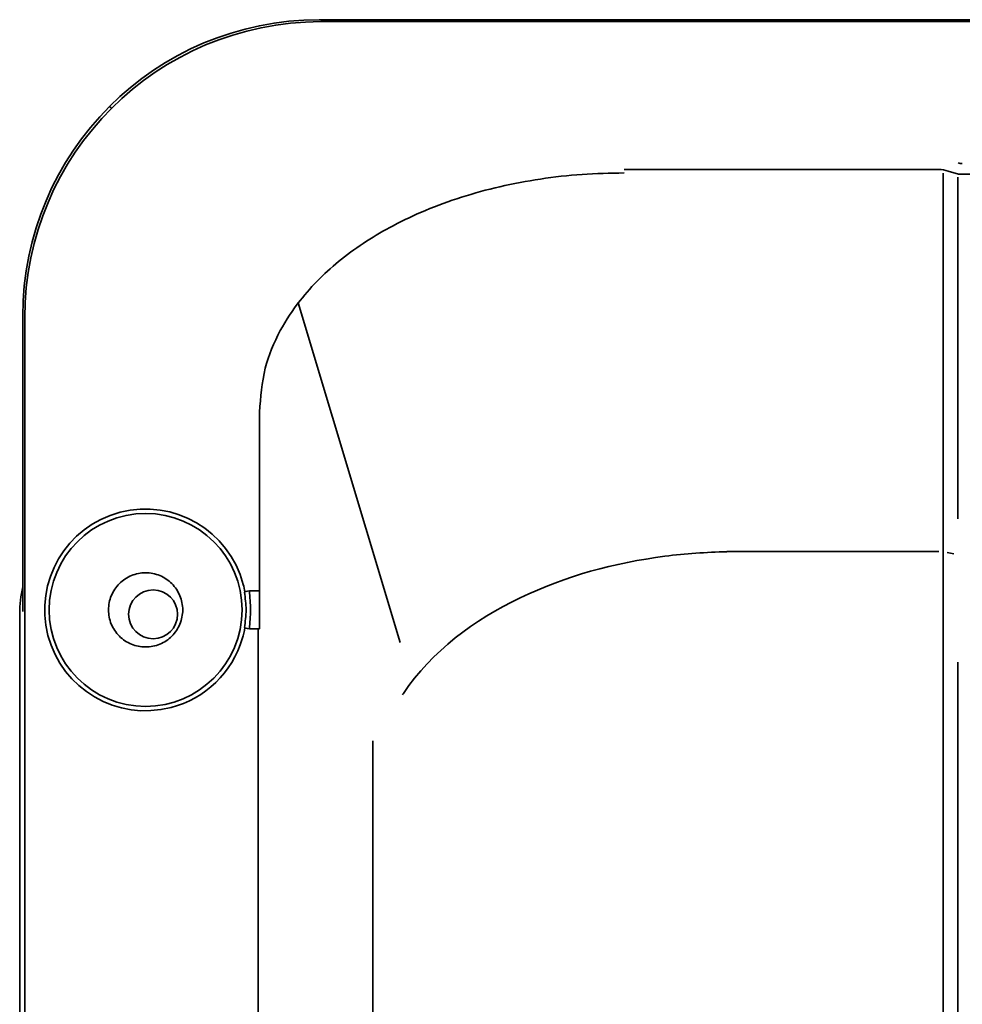
# Model space of a CAD drawing. Units: centimetres. Extents: x 112.6 to 205.5, y 23.3 to 89.7.
# Drawn here: x 122.1 to 124.8, y 61.5 to 64.3 of the extents above; entities that cross this region are included whole.
import ezdxf

# ---------------------------------------------------------------- set-up
doc = ezdxf.new("R2010")
doc.units = ezdxf.units.CM
doc.header["$MEASUREMENT"] = 0
doc.layers.add('1', color=7, linetype='Continuous')

# ---------------------------------------------------------------- blocks, each defined once
blk = doc.blocks.new('block 1253')
at = {"layer": '1', "color": 7, "lineweight": 35, "true_color": 0xffffff}
blk.add_lwpolyline([(122.1458, 62.595), (122.1458, 63.4313)], dxfattribs=at)
blk = doc.blocks.new('block 1261')
at = {"layer": '1', "color": 7, "lineweight": 35, "true_color": 0xffffff}
blk.add_lwpolyline([(122.985, 64.2706), (127.0713, 64.2706)], dxfattribs=at)
blk = doc.blocks.new('block 1263')
at = {"layer": '1', "color": 7, "lineweight": 35, "true_color": 0xffffff}
blk.add_lwpolyline([(122.1372, 55.2432), (122.1372, 62.5893)], dxfattribs=at)
blk = doc.blocks.new('block 1305')
at = {"layer": '1', "color": 7, "lineweight": 35, "true_color": 0xffffff}
blk.add_lwpolyline([(122.8158, 63.1596), (122.8158, 62.6533)], dxfattribs=at)
blk = doc.blocks.new('block 1364')
at = {"layer": '1', "color": 7, "lineweight": 35, "true_color": 0xffffff}
blk.add_lwpolyline([(124.7509, 62.4513), (124.7509, 56.3252)], dxfattribs=at)
blk = doc.blocks.new('block 1397')
at = {"layer": '1', "color": 7, "lineweight": 35, "true_color": 0xffffff}
blk.add_lwpolyline([(127.4616, 64.2651), (122.9895, 64.2651)], dxfattribs=at)
blk = doc.blocks.new('block 1403')
at = {"layer": '1', "color": 7, "lineweight": 35, "true_color": 0xffffff}
blk.add_lwpolyline([(122.8119, 56.4138), (122.8119, 62.5455)], dxfattribs=at)
blk = doc.blocks.new('block 1409')
at = {"layer": '1', "color": 7, "lineweight": 35, "true_color": 0xffffff}
blk.add_lwpolyline([(122.3957, 64.0207), (122.3914, 64.025)], dxfattribs=at)
blk = doc.blocks.new('block 1410')
at = {"layer": '1', "color": 7, "lineweight": 35, "true_color": 0xffffff}
blk.add_lwpolyline([(125.6108, 63.8333), (124.7945, 63.8333)], dxfattribs=at)
blk = doc.blocks.new('block 1420')
at = {"layer": '1', "color": 7, "lineweight": 35, "true_color": 0xffffff}
blk.add_lwpolyline([(124.793, 62.4513), (124.793, 56.3252)], dxfattribs=at)
blk = doc.blocks.new('block 1429')
at = {"layer": '1', "color": 7, "lineweight": 35, "true_color": 0xffffff}
blk.add_lwpolyline([(124.7627, 62.7619), (124.7811, 62.758)], dxfattribs=at)
blk = doc.blocks.new('block 1449')
at = {"layer": '1', "color": 7, "lineweight": 35, "true_color": 0xffffff}
blk.add_lwpolyline([(124.7386, 63.8467), (123.8478, 63.8467)], dxfattribs=at)
blk = doc.blocks.new('block 1450')
at = {"layer": '1', "color": 7, "lineweight": 35, "true_color": 0xffffff}
blk.add_lwpolyline([(124.7509, 62.4513), (124.7509, 62.867)], dxfattribs=at)
blk = doc.blocks.new('block 1469')
at = {"layer": '1', "color": 7, "lineweight": 35, "true_color": 0xffffff}
blk.add_lwpolyline([(122.1513, 63.4269), (122.1513, 55.265)], dxfattribs=at)
blk = doc.blocks.new('block 1474')
at = {"layer": '1', "color": 7, "lineweight": 35, "true_color": 0xffffff}
blk.add_lwpolyline([(124.7386, 62.7644), (124.139, 62.7644)], dxfattribs=at)
blk = doc.blocks.new('block 1492')
at = {"layer": '1', "color": 7, "lineweight": 35, "true_color": 0xffffff}
blk.add_lwpolyline([(123.1371, 62.2283), (123.1371, 56.9336)], dxfattribs=at)
blk = doc.blocks.new('block 1495')
at = {"layer": '1', "color": 7, "lineweight": 35, "true_color": 0xffffff}
blk.add_lwpolyline([(124.7509, 63.8358), (124.7509, 62.867)], dxfattribs=at)
blk = doc.blocks.new('block 1503')
at = {"layer": '1', "color": 7, "lineweight": 35, "true_color": 0xffffff}
blk.add_lwpolyline([(124.793, 62.8568), (124.793, 63.8244)], dxfattribs=at)
blk = doc.blocks.new('block 1509')
at = {"layer": '1', "color": 7, "lineweight": 35, "true_color": 0xffffff}
blk.add_lwpolyline([(123.2143, 62.5073), (122.9255, 63.4685)], dxfattribs=at)
blk = doc.blocks.new('block 1511')
at = {"layer": '1', "color": 7, "lineweight": 35, "true_color": 0xffffff}
blk.add_lwpolyline([(124.7656, 63.842), (124.7944, 63.8328)], dxfattribs=at)
blk = doc.blocks.new('block 1513')
at = {"layer": '1', "color": 7, "lineweight": 35, "true_color": 0xffffff}
blk.add_lwpolyline([(124.7944, 63.8328), (124.7945, 63.8333)], dxfattribs=at)
blk = doc.blocks.new('block 1573')
at = {"layer": '1', "color": 7, "lineweight": 35, "true_color": 0xffffff}
blk.add_lwpolyline([(122.7873, 62.5455), (122.8158, 62.5455)], dxfattribs=at)
blk = doc.blocks.new('block 1574')
at = {"layer": '1', "color": 7, "lineweight": 35, "true_color": 0xffffff}
blk.add_lwpolyline([(122.7873, 62.6533), (122.8158, 62.6533)], dxfattribs=at)
blk = doc.blocks.new('block 1858')
at = {"layer": '1', "color": 7, "lineweight": 35, "true_color": 0xffffff}
blk.add_open_spline([(122.4454, 62.5868), (122.4454, 62.6251), (122.4764, 62.6561), (122.5147, 62.6561), (122.553, 62.6561), (122.584, 62.6251), (122.584, 62.5868), (122.584, 62.5485), (122.553, 62.5175), (122.5147, 62.5175), (122.4764, 62.5175), (122.4454, 62.5485), (122.4454, 62.5868), (122.4454, 62.5868), (122.4454, 62.5868), (122.4454, 62.5868)], degree=3, knots=[0, 0, 0, 0, 1, 1, 1, 2, 2, 2, 3, 3, 3, 4, 4, 4, 5, 5, 5, 5], dxfattribs=at)
blk = doc.blocks.new('block 1893')
at = {"layer": '1', "color": 7, "lineweight": 35, "true_color": 0xffffff}
blk.add_open_spline([(122.7673, 62.5178), (122.7388, 62.4221), (122.6623, 62.3482), (122.5657, 62.323), (122.413, 62.2832), (122.257, 62.3746), (122.2171, 62.5272), (122.1773, 62.6799), (122.2687, 62.8359), (122.4214, 62.8758), (122.574, 62.9156), (122.7301, 62.8242), (122.7699, 62.6715)], degree=3, knots=[0, 0, 0, 0, 1, 1, 1, 2, 2, 2, 3, 3, 3, 4, 4, 4, 4], dxfattribs=at)
blk = doc.blocks.new('block 1894')
at = {"layer": '1', "color": 7, "lineweight": 35, "true_color": 0xffffff}
blk.add_open_spline([(122.7667, 62.5993), (122.7667, 62.4485), (122.6444, 62.3262), (122.4935, 62.3262), (122.3427, 62.3262), (122.2204, 62.4485), (122.2204, 62.5993), (122.2204, 62.7502), (122.3427, 62.8725), (122.4935, 62.8725), (122.6444, 62.8725), (122.7667, 62.7502), (122.7667, 62.5993), (122.7667, 62.5993), (122.7667, 62.5993), (122.7667, 62.5993)], degree=3, knots=[0, 0, 0, 0, 1, 1, 1, 2, 2, 2, 3, 3, 3, 4, 4, 4, 5, 5, 5, 5], dxfattribs=at)
blk = doc.blocks.new('block 1992')
at = {"layer": '1', "color": 7, "lineweight": 35, "true_color": 0xffffff}
blk.add_open_spline([(122.7733, 62.5492), (122.7739, 62.5485), (122.7794, 62.5471), (122.7873, 62.5455)], degree=3, dxfattribs=at)
blk = doc.blocks.new('block 1993')
at = {"layer": '1', "color": 7, "lineweight": 35, "true_color": 0xffffff}
blk.add_open_spline([(122.7873, 62.6533), (122.7794, 62.6517), (122.7739, 62.6502), (122.7733, 62.6496)], degree=3, dxfattribs=at)
blk = doc.blocks.new('block 2028')
at = {"layer": '1', "color": 7, "lineweight": 35, "true_color": 0xffffff}
blk.add_open_spline([(122.9895, 64.2651), (122.5264, 64.2646), (122.1518, 63.89), (122.1513, 63.4269)], degree=3, dxfattribs=at)
blk = doc.blocks.new('block 2029')
at = {"layer": '1', "color": 7, "lineweight": 35, "true_color": 0xffffff}
blk.add_open_spline([(124.7656, 63.8419), (124.7569, 63.8451), (124.7478, 63.8467), (124.7386, 63.8467)], degree=3, dxfattribs=at)
blk = doc.blocks.new('block 2031')
at = {"layer": '1', "color": 7, "lineweight": 35, "true_color": 0xffffff}
blk.add_open_spline([(122.1372, 62.5893), (122.1372, 62.6147), (122.1401, 62.64), (122.1458, 62.6648)], degree=3, dxfattribs=at)
blk = doc.blocks.new('block 2034')
at = {"layer": '1', "color": 7, "lineweight": 35, "true_color": 0xffffff}
blk.add_open_spline([(122.1458, 63.4313), (122.1458, 63.8952), (122.5211, 64.2706), (122.985, 64.2706)], degree=3, dxfattribs=at)
blk = doc.blocks.new('block 2038')
at = {"layer": '1', "color": 7, "lineweight": 35, "true_color": 0xffffff}
blk.add_open_spline([(124.7932, 63.865), (124.7971, 63.8638), (124.8012, 63.8631), (124.8053, 63.8631)], degree=3, dxfattribs=at)
blk = doc.blocks.new('block 3570')
at = {"layer": '1', "color": 7, "lineweight": 35, "true_color": 0xffffff}
blk.add_open_spline([(122.7747, 62.5491), (122.7728, 62.5386), (122.7703, 62.5281), (122.7673, 62.5178)], degree=3, dxfattribs=at)
blk = doc.blocks.new('block 3571')
at = {"layer": '1', "color": 7, "lineweight": 35, "true_color": 0xffffff}
blk.add_open_spline([(124.139, 62.764), (124.0804, 62.7624), (124.0218, 62.7588), (123.9634, 62.7512), (123.8209, 62.7327), (123.6823, 62.6953), (123.5537, 62.6336), (123.4252, 62.5719), (123.3027, 62.4824), (123.2231, 62.3627), (123.2222, 62.3613), (123.2212, 62.3598), (123.2203, 62.3584)], degree=3, knots=[0, 0, 0, 0, 1, 1, 1, 2, 2, 2, 3, 3, 3, 4, 4, 4, 4], dxfattribs=at)
blk = doc.blocks.new('block 3572')
at = {"layer": '1', "color": 7, "lineweight": 35, "true_color": 0xffffff}
blk.add_open_spline([(122.7699, 62.6715), (122.7717, 62.6645), (122.7733, 62.6574), (122.7746, 62.6502)], degree=3, dxfattribs=at)
blk = doc.blocks.new('block 3719')
at = {"layer": '1', "color": 7, "lineweight": 35, "true_color": 0xffffff}
blk.add_open_spline([(122.4935, 62.7044), (122.5073, 62.7044), (122.521, 62.7017), (122.5337, 62.6965), (122.5464, 62.6912), (122.5581, 62.6834), (122.5678, 62.6737), (122.5775, 62.664), (122.5853, 62.6523), (122.5906, 62.6396), (122.5958, 62.6269), (122.5986, 62.6131), (122.5986, 62.5994), (122.5986, 62.5856), (122.5958, 62.5719), (122.5906, 62.5592), (122.5853, 62.5465), (122.5775, 62.5348), (122.5678, 62.5251), (122.5581, 62.5154), (122.5464, 62.5076), (122.5337, 62.5023), (122.521, 62.4971), (122.5073, 62.4943), (122.4935, 62.4943), (122.4798, 62.4943), (122.466, 62.4971), (122.4533, 62.5023), (122.4406, 62.5076), (122.429, 62.5154), (122.4192, 62.5251), (122.4095, 62.5348), (122.4017, 62.5465), (122.3965, 62.5592), (122.3912, 62.5719), (122.3885, 62.5856), (122.3885, 62.5994), (122.3885, 62.6131), (122.3912, 62.6269), (122.3965, 62.6396), (122.4017, 62.6523), (122.4095, 62.664), (122.4192, 62.6737), (122.429, 62.6834), (122.4406, 62.6912), (122.4533, 62.6965), (122.466, 62.7017), (122.4798, 62.7044), (122.4935, 62.7044)], degree=3, knots=[0, 0, 0, 0, 1, 1, 1, 2, 2, 2, 3, 3, 3, 4, 4, 4, 5, 5, 5, 6, 6, 6, 7, 7, 7, 8, 8, 8, 9, 9, 9, 10, 10, 10, 11, 11, 11, 12, 12, 12, 13, 13, 13, 14, 14, 14, 15, 15, 15, 16, 16, 16, 16], dxfattribs=at)
blk = doc.blocks.new('block 3733')
at = {"layer": '1', "color": 7, "lineweight": 35, "true_color": 0xffffff}
blk.add_open_spline([(122.7733, 62.5492), (122.7756, 62.5659), (122.7779, 62.5827), (122.7779, 62.5994), (122.7779, 62.6161), (122.7756, 62.6329), (122.7733, 62.6496)], degree=3, knots=[0, 0, 0, 0, 1, 1, 1, 2, 2, 2, 2], dxfattribs=at)
blk = doc.blocks.new('block 3744')
at = {"layer": '1', "color": 7, "lineweight": 35, "true_color": 0xffffff}
blk.add_open_spline([(122.7873, 62.6533), (122.7889, 62.6353), (122.7905, 62.6174), (122.7905, 62.5994), (122.7905, 62.5814), (122.7889, 62.5634), (122.7873, 62.5455)], degree=3, knots=[0, 0, 0, 0, 1, 1, 1, 2, 2, 2, 2], dxfattribs=at)
blk = doc.blocks.new('block 3774')
at = {"layer": '1', "color": 7, "lineweight": 35, "true_color": 0xffffff}
blk.add_open_spline([(122.8158, 62.6533), (122.8158, 62.6465), (122.8158, 62.6375), (122.8158, 62.6264), (122.8158, 62.6126), (122.8158, 62.6036), (122.8158, 62.5994), (122.8158, 62.5893), (122.8158, 62.5803), (122.8158, 62.5724), (122.8158, 62.5679), (122.8158, 62.5634), (122.8158, 62.559), (122.8158, 62.555), (122.8158, 62.5505), (122.8158, 62.5455)], degree=3, knots=[0, 0, 0, 0, 1, 1, 1, 2, 2, 2, 3, 3, 3, 4, 4, 4, 5, 5, 5, 5], dxfattribs=at)
blk = doc.blocks.new('block 3778')
at = {"layer": '1', "color": 7, "lineweight": 35, "true_color": 0xffffff}
blk.add_open_spline([(123.8478, 63.8368), (123.8081, 63.836), (123.7685, 63.8352), (123.7289, 63.8325), (123.6894, 63.8298), (123.6501, 63.8253), (123.6109, 63.8194), (123.5725, 63.8135), (123.5342, 63.8063), (123.4963, 63.7976), (123.4596, 63.7891), (123.4232, 63.7792), (123.3873, 63.7677), (123.3531, 63.7568), (123.3192, 63.7444), (123.286, 63.7306), (123.2547, 63.7175), (123.224, 63.7031), (123.194, 63.6872), (123.1427, 63.66), (123.0935, 63.6285), (123.048, 63.5922), (123.0048, 63.5577), (122.9648, 63.5187), (122.9308, 63.4753), (122.9098, 63.4485), (122.8911, 63.4201), (122.8749, 63.3901), (122.8566, 63.3563), (122.8415, 63.3205), (122.8323, 63.2835), (122.8222, 63.2432), (122.819, 63.2014), (122.8158, 63.1596)], degree=3, knots=[0, 0, 0, 0, 1, 1, 1, 2, 2, 2, 3, 3, 3, 4, 4, 4, 5, 5, 5, 6, 6, 6, 7, 7, 7, 8, 8, 8, 9, 9, 9, 10, 10, 10, 11, 11, 11, 11], dxfattribs=at)

msp = doc.modelspace()

# ---------------------------------------------------------------- block references
at = {"layer": '1'}
for name in ['block 2034', 'block 1261', 'block 2028', 'block 1397', 'block 1409', 'block 2038', 'block 3778', 'block 1449', 'block 2029', 'block 1495', 'block 1511', 'block 1503', 'block 1513', 'block 1410', 'block 1509', 'block 1253', 'block 1469', 'block 1305', 'block 1893', 'block 1894', 'block 1450', 'block 3571', 'block 1474', 'block 1429', 'block 3719', 'block 2031', 'block 1858', 'block 3572', 'block 1993', 'block 1574', 'block 3744', 'block 3774', 'block 3733', 'block 1263', 'block 3570', 'block 1992', 'block 1573', 'block 1403', 'block 1364', 'block 1420', 'block 1492']:
    msp.add_blockref(name, (0, 0), dxfattribs=at)

doc.saveas('drawing.dxf')
